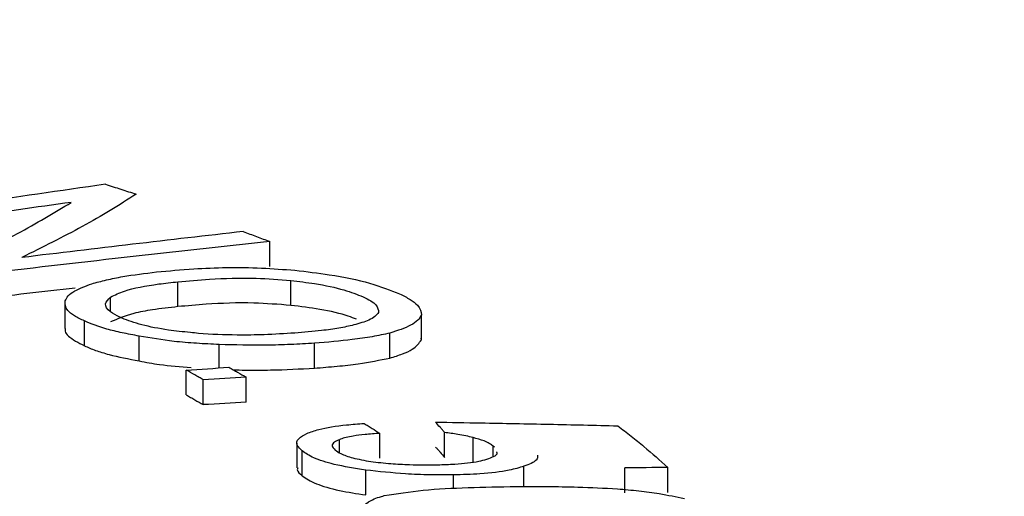
# Model space of a CAD drawing. Extents: x 9 to 161, y 6 to 104.
# Drawn here: x 129 to 129, y 59 to 60 of the extents above; entities that cross this region are included whole.
import ezdxf

# ---------------------------------------------------------------- set-up
doc = ezdxf.new("R2010")
doc.units = 0
doc.header["$LTSCALE"] = 10
doc.header["$MEASUREMENT"] = 0
doc.linetypes.add('SLD-SOLID', pattern=[0])
doc.layers.add('SLD-0', color=7, linetype='SLD-SOLID')

msp = doc.modelspace()

# ---------------------------------------------------------------- linework, layer by layer
at = {"layer": 'SLD-0', "color": 7, "linetype": 'SLD-SOLID'}
for p, q in [((129.2051418835362, 59.48221937140326), (129.2051418835362, 59.48543882889904)), ((129.2078608556553, 59.47718117624049), (129.2078608556553, 59.4803991264996)), ((129.1932834890013, 59.47701742398115), (129.1932834890013, 59.48023386700359)), ((129.1845812943346, 59.47633859117801), (129.1845812943346, 59.47825278173027)), ((129.1786578463681, 59.47738354677394), (129.1786578463681, 59.47417162546144)), ((129.2247392217601, 59.47272068384051), (129.2247392217601, 59.47593863409963)), ((129.1812080167637, 59.47194618187913), (129.1812080167637, 59.47516413213823)), ((129.1882843065234, 59.46999282237892), (129.1882843065234, 59.47320926540137)), ((129.2206735390857, 59.47037331549723), (129.2206735390857, 59.47359126575633)), ((129.2247392217601, 59.47272068384051), (129.2247070464162, 59.47293533855407)), ((129.1986208280345, 59.4690935858211), (129.1986208280345, 59.4721125808417)), ((129.2109192504289, 59.46906744994047), (129.2109192504289, 59.47228540019958)), ((129.1957436021391, 59.46890698729705), (129.1964308650644, 59.46895247475717)), ((129.1964308650644, 59.46895247475717), (129.1971181193474, 59.46899645729599)), ((129.1971181193474, 59.46899645729599), (129.1978053822727, 59.46904043751944)), ((129.1978053822727, 59.46904043751944), (129.1984926192711, 59.46908441542752)), ((129.1984926192711, 59.46908441542752), (129.1991798562694, 59.46912990057225)), ((129.1991798562694, 59.46912990057225), (129.1998670932678, 59.46917387848034)), ((129.1943690590039, 59.46881902221941), (129.1950563219292, 59.46886300244285)), ((129.1943690590039, 59.46560107196029), (129.1943690590039, 59.46881902221941)), ((129.1950563219292, 59.46886300244285), (129.1957436021391, 59.46890698729705)), ((129.1986373262165, 59.46768542675246), (129.1979449383976, 59.46764287749951)), ((129.1993297053931, 59.46772647108413), (129.1986373262165, 59.46768542675246)), ((129.2000220672851, 59.46776751078504), (129.1993297053931, 59.46772647108413)), ((129.2007144205347, 59.46780855280134), (129.2000220672851, 59.46776751078504)), ((129.2014067824267, 59.46785109973892), (129.2007144205347, 59.46780855280134)), ((129.2020991356763, 59.46789214175521), (129.2014067824267, 59.46785109973892)), ((129.2020991356763, 59.46467419149611), (129.2020991356763, 59.46789214175521)), ((129.197252559221, 59.46760183316783), (129.1965601541174, 59.46756078652081)), ((129.1965601541174, 59.46434283626169), (129.1965601541174, 59.46756078652081)), ((129.1979449383976, 59.46764287749951), (129.197252559221, 59.46760183316783)), ((129.2193677196503, 59.45741824962065), (129.2193677196503, 59.46063619987977)), ((129.2277236296632, 59.45752666319545), (129.2277236296632, 59.46074461345456)), ((129.2314019810023, 59.45686530618693), (129.2314019810023, 59.46008325644605)), ((129.2086593970462, 59.45937288336425), (129.2086593970462, 59.45615794757845)), ((129.2141414170979, 59.45813731190267), (129.2141414170979, 59.4598058228801)), ((129.2341696309683, 59.4588534154385), (129.2340104999969, 59.45899647996342)), ((129.2340104999969, 59.45760982224052), (129.2340104999969, 59.45899647996342)), ((129.2093312852907, 59.4551404067937), (129.2093312852907, 59.45835835705281)), ((129.2379826641657, 59.45376303998873), (129.2379826641657, 59.45637809558571)), ((129.2175384523965, 59.45266358440105), (129.2175384523965, 59.4558800274235)), ((129.2288666451427, 59.45351022818219), (129.2288666451427, 59.45525560822906)), ((129.2517100590039, 59.45617092635504), (129.2510174032732, 59.45616235041536)), ((129.2510174032732, 59.45294440015626), (129.2510174032732, 59.45616235041536)), ((129.2524027233769, 59.45617799274267), (129.2517100590039, 59.45617092635504)), ((129.2530953791077, 59.45618656868236), (129.2524027233769, 59.45617799274267)), ((129.2537880175538, 59.45619513999129), (129.2530953791077, 59.45618656868236)), ((129.2544806559999, 59.45620220406357), (129.2537880175538, 59.45619513999129)), ((129.2551732858037, 59.4562092704512), (129.2544806559999, 59.45620220406357)), ((129.2558659156074, 59.45621784407551), (129.2551732858037, 59.4562092704512)), ((129.2565585281266, 59.45622490583241), (129.2558659156074, 59.45621784407551)), ((129.2565585281266, 59.45300695557329), (129.2565585281266, 59.45622490583241))]:
    msp.add_line(p, q, dxfattribs=at)
for centre, radius, start, end in [((128.9000792423848, 54.06932788663881), 5.571595110017923, 64.46243952070729, 115.5375604792935), ((129.685212782086, 55.97398026516881), 3.5543855990575, 98.10784108753987, 98.67797846415208), ((129.6751125939378, 55.91581218551244), 3.608875031350705, 97.89324663519145, 98.33063569097912), ((129.6346042827106, 55.6786860548187), 3.832569802385074, 96.48526353493095, 96.91583123593036), ((129.6413604356588, 55.45731659173598), 4.051673158430158, 96.18066164834612, 96.71585785254051), ((129.6502594379893, 55.38065174069632), 4.125656796891334, 96.54503138427039, 96.71931098542517), ((129.4023775284101, 56.07033101019446), 3.400246618562401, 93.37674100782753, 93.47024236282485)]:
    msp.add_arc(centre, radius, start, end, dxfattribs=at)
for points, knots in [([(129.1839139022552, 59.49283752568219), (129.1842483356238, 59.49273135560571), (129.184917201963, 59.49251901557912), (129.1862470654368, 59.49209258870284), (129.1872346257551, 59.49177059273023), (129.1878929824378, 59.49155593424666)], [0, 0, 0, 0, 0.2500098278716048, 0.5000193582070611, 1, 1, 1, 1]), ([(129.1878929824378, 59.49155593424666), (129.186791943538, 59.49085604276703), (129.1845898500567, 59.48945624983946), (129.1798375884285, 59.48671769716113), (129.1757936606226, 59.48470265882754), (129.1731201827625, 59.48337049845512)], [0, 0, 0, 0, 0.2531104090782357, 0.50622442312228, 0.9999999999999999, 0.9999999999999999, 0.9999999999999999, 0.9999999999999999]), ([(129.1643793526204, 59.48238062067322), (129.1658007746276, 59.48305534105928), (129.1686436305865, 59.48440478750118), (129.1738572751376, 59.48709775734878), (129.1772624056491, 59.48914315827874), (129.1795137424918, 59.4904954960103)], [0, 0, 0, 0, 0.2530830480004462, 0.5061682226980728, 1, 1, 1, 1]), ([(129.2017244782979, 59.4867310079522), (129.2020119778392, 59.48662383858016), (129.2025869779075, 59.48640949946856), (129.2037294724079, 59.48597940239944), (129.204576927287, 59.48565505516), (129.2051418835362, 59.48543882889904)], [0, 0, 0, 0, 0.2500084304988727, 0.5000177183243883, 1, 1, 1, 1]), ([(129.1905313131027, 59.48150571446367), (129.1921021886895, 59.48165043737575), (129.1962475849031, 59.48203234783181), (129.2025030772527, 59.48217559736334), (129.2069630563736, 59.48182818199432), (129.2084026813594, 59.48171604069675)], [0, 0, 0, 0, 0.2923909062548514, 0.7715927129092842, 0.9999999999999999, 0.9999999999999999, 0.9999999999999999, 0.9999999999999999]), ([(129.2084026813594, 59.48171604069675), (129.2099036963703, 59.48154227741639), (129.2134203914895, 59.48113517124119), (129.2183342484386, 59.48009229559534), (129.2207229175328, 59.47914497076482), (129.2219232093916, 59.47866894573299)], [0, 0, 0, 0, 0.2703272772632334, 0.6333438437637806, 1, 1, 1, 1]), ([(129.1821509582979, 59.47997806129273), (129.1827693238947, 59.48014519786848), (129.1840061411711, 59.48047949428707), (129.1866971189941, 59.48102981807966), (129.1890334656504, 59.48131980311798), (129.1905313131027, 59.48150571446367)], [0, 0, 0, 0, 0.2640800060333114, 0.5281967746145184, 1, 1, 1, 1]), ([(129.1932834890013, 59.48023386700359), (129.1946171035717, 59.48035230880254), (129.1977561628068, 59.48063109686547), (129.202754641803, 59.48080976778362), (129.206365169001, 59.48051940949321), (129.2078608556553, 59.4803991264996)], [0, 0, 0, 0, 0.3020007940883895, 0.710848848458688, 1, 1, 1, 1]), ([(129.2078608556553, 59.4803991264996), (129.2089040711252, 59.48027476324206), (129.2114177237169, 59.47997510700271), (129.2147858926442, 59.47924309928131), (129.2164361720296, 59.47859144706228), (129.2172146593711, 59.47828404274757)], [0, 0, 0, 0, 0.2726138949637529, 0.6568696911875506, 1, 1, 1, 1]), ([(129.1787239773731, 59.47774717091681), (129.1788236625817, 59.47797469307999), (129.1790229199108, 59.47842947929271), (129.1800962897641, 59.47919616232867), (129.1813600990359, 59.47967710178149), (129.1821509582979, 59.47997806129273)], [0, 0, 0, 0, 0.2725425270122449, 0.5447758668413273, 0.9999999999999999, 0.9999999999999999, 0.9999999999999999, 0.9999999999999999]), ([(129.1845812943346, 59.47825278173027), (129.185133345851, 59.47852393180316), (129.1865611103711, 59.47922520413406), (129.1898320498202, 59.47985537727234), (129.1924531943049, 59.48014281570585), (129.1932834890013, 59.48023386700359)], [0, 0, 0, 0, 0.30104684340804, 0.7785940064109667, 1, 1, 1, 1]), ([(129.1857771964691, 59.47565229077961), (129.1853331925809, 59.47588241400604), (129.1842499414001, 59.47644385336132), (129.1836860358428, 59.47736521200548), (129.1842904610804, 59.47796444624534), (129.1845812943346, 59.47825278173027)], [0, 0, 0, 0, 0.2649021085566646, 0.646290560665149, 1, 1, 1, 1]), ([(129.2172146593711, 59.47828404274757), (129.2175561521292, 59.47811198083287), (129.2182393511759, 59.47776774941558), (129.2191292350515, 59.47708675769935), (129.2191687918789, 59.47659267807052), (129.2191942640394, 59.47627452122089)], [0, 0, 0, 0, 0.262449351947639, 0.5250628098426414, 1, 1, 1, 1]), ([(129.2219232093916, 59.47866894573299), (129.2223954062347, 59.47843119980182), (129.2233400633798, 59.47795557529088), (129.2245681127121, 59.47702934399675), (129.2246728097331, 59.47636196796753), (129.2247392217601, 59.47593863409963)], [0, 0, 0, 0, 0.2676515586187615, 0.5354524514496433, 1, 1, 1, 1]), ([(129.1812080167637, 59.47516413213823), (129.1807534544823, 59.47538750539335), (129.1798574888467, 59.47582778556768), (129.1787114787445, 59.47670462456587), (129.17871906122, 59.47733710053036), (129.1787239773731, 59.47774717091681)], [0, 0, 0, 0, 0.265853395202258, 0.5240107152434846, 1, 1, 1, 1]), ([(129.1932834890013, 59.47701742398115), (129.192165107939, 59.4768902653647), (129.1901004841506, 59.476655520059), (129.186848186898, 59.47604901719897), (129.1854642103142, 59.47542983950984), (129.1845812943346, 59.47503483147116)], [0, 0, 0, 0, 0.2996739765326571, 0.5532229054426584, 1, 1, 1, 1]), ([(129.2078608556553, 59.47718117624049), (129.2062638875205, 59.47730613207653), (129.2024927666737, 59.47760120594054), (129.1975320896921, 59.47739712614182), (129.1944829920728, 59.47712462490237), (129.1932834890013, 59.47701742398115)], [0, 0, 0, 0, 0.3082291311313202, 0.7278600472724023, 1, 1, 1, 1]), ([(129.2163541439294, 59.47538824367359), (129.216014570394, 59.47552219035096), (129.2147851199084, 59.47600715396092), (129.2119044117746, 59.47668032028137), (129.209131953319, 59.47702373145162), (129.2078608556553, 59.47718117624049)], [0, 0, 0, 0, 0.171255510587276, 0.6200429325700423, 1, 1, 1, 1]), ([(129.1948919018601, 59.47366454757849), (129.1939328660091, 59.47376508997112), (129.1916691196493, 59.47400241423285), (129.1884960622426, 59.47463023893191), (129.1866475076428, 59.47525778162794), (129.185875238421, 59.4756078486899), (129.1857771964691, 59.47565229077961)], [0, 0, 0, 0, 0.2556035853734293, 0.6033368672431745, 0.949642395870479, 1, 1, 1, 1]), ([(129.2191942640394, 59.47627452122087), (129.2190593745846, 59.47609867723737), (129.2187894109817, 59.47574674850138), (129.2178702950654, 59.47516928833682), (129.2167202492342, 59.47484244201713), (129.2160228234464, 59.47464423161038)], [0, 0, 0, 0, 0.2821397616490786, 0.5646658344874078, 1, 1, 1, 1]), ([(129.2247392217601, 59.47593863409962), (129.2246056014894, 59.47570624386096), (129.2243383239711, 59.47524139907405), (129.2231696671093, 59.47441768658393), (129.2216525366195, 59.47391539334293), (129.2206735390857, 59.47359126575633)], [0, 0, 0, 0, 0.2617781447371061, 0.5236287316104102, 1, 1, 1, 1]), ([(129.1787186709908, 59.47417156526178), (129.1787063233342, 59.47406437524874), (129.1786700735096, 59.47374969050309), (129.1792326547203, 59.47299012204683), (129.1804171692449, 59.47236412931019), (129.1812080167637, 59.47194618187913)], [0, 0, 0, 0, 0.1465293043654127, 0.4301756812002618, 1, 1, 1, 1]), ([(129.1882843065234, 59.47320926540137), (129.1875351495394, 59.47334606491449), (129.1860369793422, 59.47361963768754), (129.1834856537937, 59.47425577291708), (129.1821037944939, 59.47480688120203), (129.1812080167637, 59.47516413213823)], [0, 0, 0, 0, 0.2602601596126927, 0.5204703726301101, 1, 1, 1, 1]), ([(129.2160228234464, 59.47464423161038), (129.2153980668382, 59.47450279795051), (129.2141496901832, 59.47422018792786), (129.211560601082, 59.47386919425339), (129.2095459045726, 59.47370191016675), (129.2083670793371, 59.47360403006328)], [0, 0, 0, 0, 0.2936072572452154, 0.5866803821679973, 1, 1, 1, 1]), ([(129.1986208280345, 59.4721125808417), (129.1976452253689, 59.47216157848371), (129.19569283978, 59.47225963304376), (129.1921011032111, 59.47255268160193), (129.1897522448982, 59.47295674355274), (129.1882843065234, 59.47320926540137)], [0, 0, 0, 0, 0.272509599916038, 0.545348874522512, 0.9999999999999999, 0.9999999999999999, 0.9999999999999999, 0.9999999999999999]), ([(129.2083670793371, 59.47360403006328), (129.2070658395903, 59.4735220296261), (129.2046785153979, 59.47337158722843), (129.2005107980496, 59.47331303359327), (129.1972207624523, 59.47343265421554), (129.1952403295438, 59.47362985333033), (129.1948919018601, 59.47366454757849)], [0, 0, 0, 0, 0.3093293376158527, 0.567512184372952, 0.923910208117687, 1, 1, 1, 1]), ([(129.2206735390857, 59.47359126575633), (129.2199243098827, 59.47343273982082), (129.2184260785834, 59.47311573600224), (129.215231553765, 59.47264437652213), (129.2125876531818, 59.47242428585722), (129.2109192504289, 59.47228540019958)], [0, 0, 0, 0, 0.2695790197408793, 0.5390763245808341, 1, 1, 1, 1]), ([(129.1812080167637, 59.47194618187913), (129.1816678726521, 59.47175088072824), (129.1825876184783, 59.47136026396564), (129.1848295707254, 59.47066381946225), (129.1869254974482, 59.47025673747391), (129.1882843065234, 59.46999282237892)], [0, 0, 0, 0, 0.2601714534418639, 0.5203621709267215, 1, 1, 1, 1]), ([(129.2109192504289, 59.47228540019958), (129.2099053819856, 59.47222467344005), (129.2078774585331, 59.47210320874645), (129.2037992043875, 59.47199086578445), (129.2006513702657, 59.47206485399702), (129.1986208280345, 59.4721125808417)], [0, 0, 0, 0, 0.2619243063148212, 0.5238968103697648, 1, 1, 1, 1]), ([(129.2206735390857, 59.47037331549723), (129.2212308269975, 59.4705458692162), (129.2223457299665, 59.47089107794851), (129.2239713633825, 59.47164887270552), (129.2244380344351, 59.47230027307456), (129.2247392217601, 59.47272068384051)], [0, 0, 0, 0, 0.2616638358784927, 0.5234812765773076, 1, 1, 1, 1]), ([(129.2109192504289, 59.46906744994047), (129.2119028103344, 59.4691441382878), (129.213870073686, 59.46929752617439), (129.2172696522574, 59.46969256993286), (129.2193564887224, 59.47010991772929), (129.2206735390857, 59.47037331549723)], [0, 0, 0, 0, 0.2694454809092496, 0.5389302846730725, 1, 1, 1, 1]), ([(129.1882843065234, 59.46999282237892), (129.1891422348633, 59.46982955063371), (129.1912108105587, 59.469435881433), (129.193597197925, 59.46924882712874), (129.1949938466241, 59.46913935238278)], [0, 0, 0, 0, 0.4147435077537474, 1, 1, 1, 1]), ([(129.1998670932678, 59.46917387848034), (129.2000557920678, 59.46906740228354), (129.2004331927196, 59.46885444816796), (129.2011805112143, 59.46842760881761), (129.2017316915452, 59.46810632528463), (129.2020991356763, 59.46789214175521)], [0, 0, 0, 0, 0.2500065838073845, 0.500017210856584, 1, 1, 1, 1]), ([(129.2004364317861, 59.46885182632554), (129.2009464192627, 59.46883780648395), (129.2025727116115, 59.46879309879576), (129.2061607673885, 59.46881432754785), (129.2090534609387, 59.46896820127323), (129.2109192504289, 59.46906744994047)], [0, 0, 0, 0, 0.1395499815194236, 0.4450090984810472, 1, 1, 1, 1]), ([(129.1965601541174, 59.46756078652081), (129.1963802060423, 59.46766597316812), (129.1960203108014, 59.46787634593117), (129.1952931646622, 59.46829616685915), (129.1947386960319, 59.46860988303739), (129.1943690590039, 59.46881902221941)], [0, 0, 0, 0, 0.2500097993090857, 0.5000183351177309, 1, 1, 1, 1]), ([(129.1943690590039, 59.46560107196029), (129.1945542932688, 59.46549654588605), (129.1949247605901, 59.46528749441949), (129.1956583937441, 59.46486848436157), (129.1961994550776, 59.4645530925232), (129.1965601541174, 59.46434283626169)], [0, 0, 0, 0, 0.2500100766278745, 0.5000185221469579, 1, 1, 1, 1]), ([(129.2099300768232, 59.460614166301), (129.2104154870462, 59.46079788431071), (129.2116973602171, 59.46128304753255), (129.2143862541021, 59.46170275142046), (129.2165721081006, 59.46185582651733), (129.2173393507118, 59.4619095564266)], [0, 0, 0, 0, 0.283429269569984, 0.7484810977024905, 1, 1, 1, 1]), ([(129.2173393507118, 59.4619095564266), (129.2175109695303, 59.46180368706844), (129.217854206884, 59.46159194852687), (129.2185333896555, 59.46116784935324), (129.2190340497554, 59.46084882009606), (129.2193677196503, 59.46063619987977)], [0, 0, 0, 0, 0.2501165811640406, 0.5002327494179837, 1, 1, 1, 1]), ([(129.2277236296632, 59.46074461345456), (129.2276295108236, 59.46085603693251), (129.2274412737148, 59.46107888321303), (129.2270574229576, 59.46152714530889), (129.2267600153053, 59.46186085757868), (129.2265618603572, 59.46208320134478)], [0, 0, 0, 0, 0.2502220191931195, 0.5004425216258303, 0.9999999999999999, 0.9999999999999999, 0.9999999999999999, 0.9999999999999999]), ([(129.2265618603572, 59.46208320134478), (129.2285205511418, 59.46205249619062), (129.2334175177479, 59.46197572954845), (129.2412636586141, 59.46182366185819), (129.2471577366291, 59.46168227714563), (129.2501048956561, 59.46161158191038)], [0, 0, 0, 0, 0.2499770714688672, 0.6249732632266238, 1, 1, 1, 1]), ([(129.2501048956561, 59.46161158191038), (129.250683303458, 59.46116604530841), (129.2518401201898, 59.46027497123558), (129.2540412941656, 59.45848337839625), (129.2555518165265, 59.45712813158093), (129.2565585281266, 59.45622490583241)], [0, 0, 0, 0, 0.2501125650599914, 0.5002256178908412, 0.9999999999999999, 0.9999999999999999, 0.9999999999999999, 0.9999999999999999]), ([(129.2093312852907, 59.45835835705281), (129.2090959094234, 59.45858563709837), (129.2085280227233, 59.45913399116956), (129.2086757403297, 59.45993468883206), (129.2095457127791, 59.46040595525937), (129.2099300768232, 59.460614166301)], [0, 0, 0, 0, 0.2832194347412844, 0.6833179292029191, 1, 1, 1, 1]), ([(129.2193677196503, 59.46063619987977), (129.2187186541939, 59.46059088502825), (129.2175016282053, 59.4605059177088), (129.2157070704162, 59.46027842997341), (129.2146028200131, 59.46002553440572), (129.2141904426107, 59.45982916792162), (129.2141414170979, 59.4598058228801)], [0, 0, 0, 0, 0.3099139857028084, 0.581102215759272, 0.9501993111939957, 1, 1, 1, 1]), ([(129.2314019810023, 59.46008325644605), (129.2310995184833, 59.46016233449441), (129.2304949592336, 59.46032039495674), (129.2292511479652, 59.46054450398042), (129.2283010347969, 59.46066897165208), (129.2277236296632, 59.46074461345456)], [0, 0, 0, 0, 0.2819973392877957, 0.5636536403402486, 1, 1, 1, 1]), ([(129.2340104999969, 59.45899647996342), (129.2338523741091, 59.45910958918382), (129.2335395931491, 59.45933332491114), (129.2327656175356, 59.45972082938822), (129.2319144389534, 59.45994705546951), (129.2314019810023, 59.46008325644605)], [0, 0, 0, 0, 0.2892042138292921, 0.5720604819313013, 1, 1, 1, 1]), ([(129.2141414170979, 59.4598058228801), (129.2139156364346, 59.45970814422999), (129.2133826519444, 59.45947756112886), (129.2130807790659, 59.4590159629032), (129.2134214235013, 59.45866004286732), (129.2135968215314, 59.45847677942107)], [0, 0, 0, 0, 0.2628226670138025, 0.6204269360767248, 0.9999999999999999, 0.9999999999999999, 0.9999999999999999, 0.9999999999999999]), ([(129.2265618603572, 59.45886525108568), (129.2266615392137, 59.45875416362807), (129.2268608953434, 59.45853199047729), (129.2272515577068, 59.45808414077062), (129.2275348673959, 59.45774957567654), (129.2277236296632, 59.45752666319545)], [0, 0, 0, 0, 0.250223020958346, 0.5004420675575054, 1, 1, 1, 1]), ([(129.2175384523965, 59.4558800274235), (129.2161254420535, 59.45610743907956), (129.2135282052746, 59.45652544162283), (129.2106920502431, 59.45742897861355), (129.2097741603598, 59.45805588119922), (129.2093312852907, 59.45835835705281)], [0, 0, 0, 0, 0.3817566514376391, 0.7017021641879191, 1, 1, 1, 1]), ([(129.2135968215314, 59.45847677942107), (129.2138146753399, 59.45832333286594), (129.2143249034144, 59.45796395085241), (129.2158555251351, 59.45742010910181), (129.2173829751776, 59.45713591493512), (129.2181863409284, 59.45698644238038)], [0, 0, 0, 0, 0.2610231190654164, 0.6113334640976609, 1, 1, 1, 1]), ([(129.2332029619545, 59.45729316368309), (129.2334988880345, 59.45739732914364), (129.2341761818733, 59.4576357353857), (129.234606828644, 59.45797538469419), (129.2344841214052, 59.45819556606517), (129.2344661661279, 59.45822778435654)], [0, 0, 0, 0, 0.3984660863268861, 0.911979860946536, 1, 1, 1, 1]), ([(129.2397385408688, 59.45781409234763), (129.23974106842, 59.45759132433557), (129.2397473104726, 59.45704117538418), (129.2386410024988, 59.45662547141823), (129.2379826641657, 59.45637809558571)], [0, 0, 0, 0, 0.4049230876610587, 1, 1, 1, 1]), ([(129.2181863409284, 59.45698644238039), (129.2190517620537, 59.45689123352044), (129.2207002617268, 59.45670987467686), (129.2236404882497, 59.45655232769664), (129.2256172135315, 59.45656302099183), (129.2268155728391, 59.45656950363761)], [0, 0, 0, 0, 0.3032187956599486, 0.5775871086601024, 1, 1, 1, 1]), ([(129.2268155728391, 59.45656950363761), (129.2275748967874, 59.45659139995615), (129.2295276066515, 59.45664770946315), (129.231734870631, 59.45690975223652), (129.2328596162934, 59.45720349442716), (129.2332029619545, 59.45729316368309)], [0, 0, 0, 0, 0.3065397709497041, 0.7883107543268656, 1, 1, 1, 1]), ([(129.2379826641657, 59.45637809558571), (129.2373800757279, 59.45619726419643), (129.2358828994169, 59.45574797500446), (129.2326682656143, 59.45536215978827), (129.2300306435079, 59.45528823269581), (129.2288666451427, 59.45525560822906)], [0, 0, 0, 0, 0.2734314285553332, 0.6793609564699045, 1, 1, 1, 1]), ([(129.2087820055887, 59.45615533815413), (129.2087441418199, 59.45607527348007), (129.2085907512008, 59.45575092198784), (129.2090131521061, 59.45540268390639), (129.2093312852907, 59.4551404067937)], [0, 0, 0, 0, 0.2468454006886857, 1, 1, 1, 1]), ([(129.2093312852907, 59.4551404067937), (129.2098556314347, 59.45479319034896), (129.2109069362384, 59.45409702747929), (129.2139462763734, 59.4532263914567), (129.21638023826, 59.45284504852859), (129.2175384523965, 59.45266358440105)], [0, 0, 0, 0, 0.3427737062836755, 0.6872552571719377, 1, 1, 1, 1]), ([(129.2288666451427, 59.45525560822906), (129.2278519698138, 59.45525221190475), (129.2258221178492, 59.45524541757818), (129.221977608929, 59.45540571173515), (129.2192445493176, 59.45569773411404), (129.2175384523965, 59.4558800274235)], [0, 0, 0, 0, 0.2730287060042412, 0.546192303593386, 1, 1, 1, 1]), ([(129.2199452942961, 59.45258157354434), (129.2215671835836, 59.45283894558287), (129.2248209530475, 59.45335527507977), (129.2307732513271, 59.4536605081809), (129.2348826621476, 59.45372854088262), (129.2369569335618, 59.45376288115536)], [0, 0, 0, 0, 0.3298515653921895, 0.6617350267660644, 0.9999999999999999, 0.9999999999999999, 0.9999999999999999, 0.9999999999999999]), ([(129.2369569335618, 59.45376288115536), (129.2382777965205, 59.45376672631502), (129.2409197658121, 59.45377441734279), (129.2452845809441, 59.45370743804055), (129.2483459731548, 59.45354884321363), (129.250046162474, 59.45346076523725)], [0, 0, 0, 0, 0.3077444960255576, 0.6155456952279709, 1, 1, 1, 1]), ([(129.2176618733167, 59.45020133366076), (129.2175131373797, 59.4504329945065), (129.2171616543174, 59.45098044030275), (129.2177187030193, 59.45179522355342), (129.2189672572692, 59.4523163330489), (129.2198248533004, 59.45254891033374), (129.2199452942961, 59.45258157354434)], [0, 0, 0, 0, 0.2537605887938057, 0.5996704671597111, 0.9437776227873467, 1, 1, 1, 1]), ([(129.250046162474, 59.45346076523725), (129.2509729182422, 59.45337871691478), (129.2528112878047, 59.45321596083183), (129.2558001674164, 59.45282364508647), (129.2576461937431, 59.45243116509454), (129.2587008892181, 59.45220692838376)], [0, 0, 0, 0, 0.3035180302861722, 0.6020769740498628, 1, 1, 1, 1])]:
    msp.add_open_spline(points, degree=3, knots=knots, dxfattribs=at)

doc.saveas('drawing.dxf')
